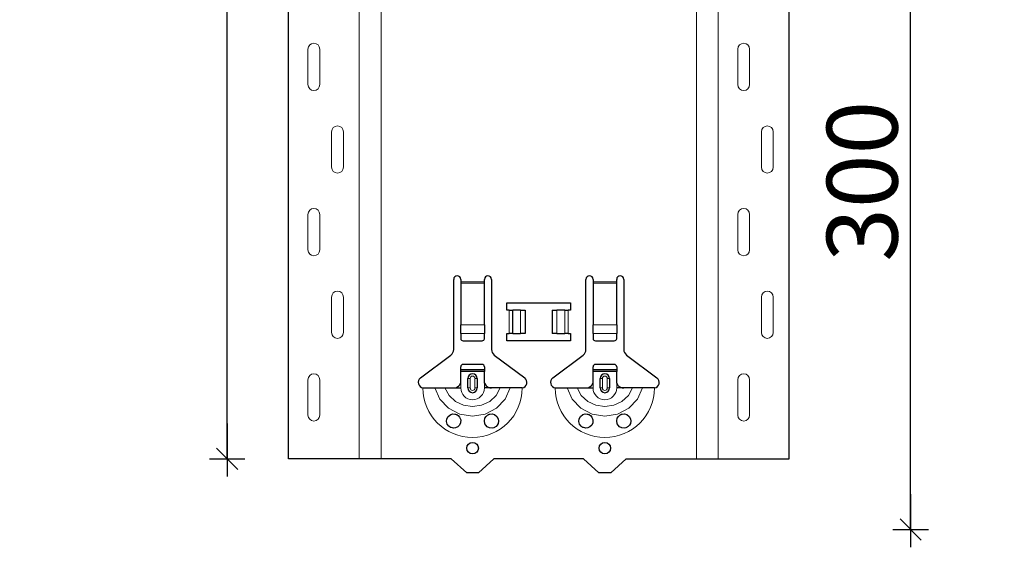
# Model space of a CAD drawing. Units: metres. Extents: x -3.8 to 22.4, y -8.2 to -2.2.
# Drawn here: x 15.2 to 15.6, y -6.3 to -6.1 of the extents above; entities that cross this region are included whole.
import ezdxf

# ---------------------------------------------------------------- set-up
doc = ezdxf.new("R2010")
doc.units = ezdxf.units.M
doc.header["$PDMODE"] = 65
doc.linetypes.add('AUSGEZOGEN', pattern=[0])
doc.layers.add('XR$18$TB_617_1', color=7, linetype='AUSGEZOGEN')
doc.styles.add('ARIAL', font='ARIAL.TTF')
doc.dimstyles.new('DIMSTYLE_28', dxfattribs={"dimtxt": 0.03, "dimasz": 0.015, "dimexe": 0, "dimexo": 1e-06, "dimgap": 0.015, "dimtad": 2, "dimdec": 0, "dimlfac": 1000, "dimrnd": 1, "dimzin": 12, "dimdsep": 46, "dimtxsty": 'ARIAL', "dimblk1": 'ALL_ML_STRICH', "dimblk2": 'ALL_ML_STRICH', "dimsah": 1, "dimcen": 0, "dimse1": 1, "dimse2": 1, "dimclrd": 7, "dimclre": 7, "dimclrt": 7, "dimadec": 0, "dimazin": 0, "dimtfac": 1, "dimtdec": 0, "dimtix": 1, "dimtmove": 2, "dimatfit": 3, "dimfxl": 0, "dimtzin": 0, "dimlwd": 0, "dimlwe": -3, "dimarcsym": 0})
doc.dimstyles.new('DIMSTYLE_29', dxfattribs={"dimtxt": 0.03, "dimasz": 0.015, "dimexe": 0, "dimexo": 1e-06, "dimgap": 0.015, "dimtad": 2, "dimdec": 0, "dimlfac": 1000, "dimrnd": 1, "dimdsep": 46, "dimtxsty": 'ARIAL', "dimblk1": 'ALL_ML_STRICH', "dimblk2": 'ALL_ML_STRICH', "dimsah": 1, "dimcen": 0, "dimse1": 1, "dimse2": 1, "dimclrd": 7, "dimclre": 7, "dimclrt": 7, "dimadec": 0, "dimazin": 0, "dimtfac": 1, "dimtdec": 0, "dimtix": 1, "dimtmove": 2, "dimatfit": 3, "dimfxl": 0, "dimtzin": 0, "dimlwd": 0, "dimlwe": -3, "dimarcsym": 0})

# ---------------------------------------------------------------- blocks, each defined once
blk = doc.blocks.new('ALL_ML_STRICH')
at = {"color": 0, "linetype": 'ByBlock', "lineweight": -2}
for p, q in [((-0.3, -0.3), (0.3, 0.3)), ((0, -0.5), (0, 0.5)), ((-1, 0), (0.5, 0))]:
    blk.add_line(p, q, dxfattribs=at)
blk = doc.blocks.new('*D90')
at = {"layer": 'DEFPOINTS', "color": 7, "linetype": 'AUSGEZOGEN', "lineweight": -3, "transparency": 33554687}
for p in [(15.423108, -3.301501), (14.896174, -6.293501), (15.592715, -6.293501)]:
    blk.add_point(p, dxfattribs=at)
at = {"layer": 'XR$18$TB_617_1', "color": 7, "linetype": 'AUSGEZOGEN', "lineweight": -2, "transparency": 33554687}
blk.add_line((14.896174, -6.293501), (14.896174, -3.301501), dxfattribs=at)
at = {"layer": 'XR$18$TB_617_1', "color": 7, "linetype": 'AUSGEZOGEN', "lineweight": -3, "transparency": 33554687, "xscale": 0.015, "yscale": 0.015, "zscale": 0.015}
for p, rotation in [((14.896174, -3.301501), 90), ((14.896174, -6.293501), 270)]:
    blk.add_blockref('ALL_ML_STRICH', p, dxfattribs=dict(at, rotation=rotation))
at = {"layer": 'XR$18$TB_617_1', "color": 7, "linetype": 'AUSGEZOGEN', "lineweight": -3, "transparency": 33554687, "insert": (14.875663, -4.801013), "char_height": 0.03, "width": 0.12, "attachment_point": 5, "rotation": 90, "style": 'ARIAL'}
blk.add_mtext('\\A1;{2992}', dxfattribs=at)
blk = doc.blocks.new('*D94')
at = {"layer": 'DEFPOINTS', "color": 7, "linetype": 'AUSGEZOGEN', "lineweight": -3, "transparency": 33554687}
for p in [(15.519895, -6.023501), (15.557895, -6.323501), (15.59057, -6.323501)]:
    blk.add_point(p, dxfattribs=at)
at = {"layer": 'XR$18$TB_617_1', "color": 7, "linetype": 'AUSGEZOGEN', "lineweight": -2, "transparency": 33554687}
blk.add_line((15.59057, -6.323501), (15.59057, -6.023501), dxfattribs=at)
at = {"layer": 'XR$18$TB_617_1', "color": 7, "linetype": 'AUSGEZOGEN', "lineweight": -3, "transparency": 33554687, "xscale": 0.015, "yscale": 0.015, "zscale": 0.015}
for p, rotation in [((15.59057, -6.023501), 90), ((15.59057, -6.323501), 270)]:
    blk.add_blockref('ALL_ML_STRICH', p, dxfattribs=dict(at, rotation=rotation))
at = {"layer": 'XR$18$TB_617_1', "color": 7, "linetype": 'AUSGEZOGEN', "lineweight": -3, "transparency": 33554687, "insert": (15.570038, -6.175961), "char_height": 0.03, "width": 0.09, "attachment_point": 5, "rotation": 90, "style": 'ARIAL'}
blk.add_mtext('\\A1;{300}', dxfattribs=at)
blk = doc.blocks.new('*D104')
at = {"layer": 'DEFPOINTS', "color": 7, "linetype": 'AUSGEZOGEN', "lineweight": -3, "transparency": 33554687}
for p in [(15.828108, -3.301501), (15.301174, -6.293501), (15.997715, -6.293501)]:
    blk.add_point(p, dxfattribs=at)
at = {"layer": 'XR$18$TB_617_1', "color": 7, "linetype": 'AUSGEZOGEN', "lineweight": -2, "transparency": 33554687}
blk.add_line((15.301174, -6.293501), (15.301174, -3.301501), dxfattribs=at)
at = {"layer": 'XR$18$TB_617_1', "color": 7, "linetype": 'AUSGEZOGEN', "lineweight": -3, "transparency": 33554687, "xscale": 0.015, "yscale": 0.015, "zscale": 0.015}
for p, rotation in [((15.301174, -3.301501), 90), ((15.301174, -6.293501), 270)]:
    blk.add_blockref('ALL_ML_STRICH', p, dxfattribs=dict(at, rotation=rotation))
at = {"layer": 'XR$18$TB_617_1', "color": 7, "linetype": 'AUSGEZOGEN', "lineweight": -3, "transparency": 33554687, "insert": (15.280663, -4.801013), "char_height": 0.03, "width": 0.12, "attachment_point": 5, "rotation": 90, "style": 'ARIAL'}
blk.add_mtext('\\A1;{2992}', dxfattribs=at)

msp = doc.modelspace()

# ---------------------------------------------------------------- linework, layer by layer
at = {"layer": 'XR$18$TB_617_1', "color": 202, "linetype": 'AUSGEZOGEN', "lineweight": -3, "transparency": 33554687}
for p, q in [((15.32712, -6.2935), (15.32712, -3.3015)), ((15.53909, -6.2935), (15.53909, -3.3015)), ((15.39611, -6.2935), (15.32712, -6.2935)), ((15.47011, -6.2935), (15.53909, -6.2935))]:
    msp.add_line(p, q, dxfattribs=at)
at = {"layer": 'XR$18$TB_617_1', "color": 202, "linetype": 'AUSGEZOGEN', "lineweight": 13, "transparency": 33554687}
for p, q in [((15.35712, -6.2935), (15.35712, -3.3015)), ((15.36636, -6.2935), (15.36636, -3.3015)), ((15.49986, -6.2935), (15.49986, -3.3015)), ((15.50909, -6.2935), (15.50909, -3.3015))]:
    msp.add_line(p, q, dxfattribs=at)
at = {"layer": 'XR$18$TB_617_1', "color": 7, "linetype": 'AUSGEZOGEN', "lineweight": 13, "transparency": 33554687}
for p, q in [((15.33542, -6.12), (15.33542, -6.135)), ((15.34042, -6.12), (15.34042, -6.135)), ((15.51739, -6.12), (15.51739, -6.135)), ((15.52239, -6.12), (15.52239, -6.135)), ((15.34542, -6.17), (15.34542, -6.155)), ((15.35042, -6.17), (15.35042, -6.155)), ((15.52739, -6.17), (15.52739, -6.155)), ((15.53239, -6.17), (15.53239, -6.155)), ((15.33542, -6.19), (15.33542, -6.205)), ((15.34042, -6.19), (15.34042, -6.205)), ((15.51739, -6.19), (15.51739, -6.205)), ((15.52239, -6.19), (15.52239, -6.205)), ((15.40011, -6.2185), (15.41011, -6.2185)), ((15.41011, -6.21907), (15.40011, -6.21907)), ((15.45611, -6.2185), (15.46611, -6.2185)), ((15.46611, -6.21907), (15.45611, -6.21907)), ((15.34542, -6.24), (15.34542, -6.225)), ((15.35042, -6.24), (15.35042, -6.225)), ((15.52739, -6.24), (15.52739, -6.225)), ((15.53239, -6.24), (15.53239, -6.225)), ((15.42061, -6.2405), (15.42061, -6.2305)), ((15.42202, -6.2305), (15.42202, -6.2405)), ((15.42209, -6.2305), (15.42209, -6.2405)), ((15.42538, -6.2305), (15.42538, -6.2405)), ((15.44083, -6.2305), (15.44083, -6.2405)), ((15.44412, -6.2305), (15.44412, -6.2405)), ((15.4442, -6.2305), (15.4442, -6.2405)), ((15.44561, -6.2305), (15.44561, -6.2405)), ((15.40011, -6.23681), (15.41011, -6.23681)), ((15.45611, -6.23681), (15.46611, -6.23681)), ((15.40011, -6.24043), (15.41011, -6.24043)), ((15.45611, -6.24043), (15.46611, -6.24043)), ((15.33542, -6.26), (15.33542, -6.275)), ((15.34042, -6.26), (15.34042, -6.275)), ((15.40311, -6.2595), (15.40408, -6.2595)), ((15.40408, -6.2635), (15.40408, -6.2595)), ((15.40711, -6.2595), (15.40613, -6.2595)), ((15.40613, -6.2595), (15.40613, -6.2635)), ((15.45911, -6.2595), (15.46008, -6.2595)), ((15.46008, -6.2635), (15.46008, -6.2595)), ((15.46311, -6.2595), (15.46213, -6.2595)), ((15.46213, -6.2595), (15.46213, -6.2635)), ((15.51739, -6.26), (15.51739, -6.275)), ((15.52239, -6.26), (15.52239, -6.275)), ((15.40011, -6.2635), (15.40011, -6.2615)), ((15.40408, -6.2635), (15.40311, -6.2635)), ((15.40613, -6.2635), (15.40711, -6.2635)), ((15.41011, -6.2635), (15.41011, -6.2615)), ((15.45611, -6.2635), (15.45611, -6.2615)), ((15.46008, -6.2635), (15.45911, -6.2635)), ((15.46213, -6.2635), (15.46311, -6.2635)), ((15.46611, -6.2635), (15.46611, -6.2615))]:
    msp.add_line(p, q, dxfattribs=at)
at = {"layer": 'XR$18$TB_617_1', "color": 7, "linetype": 'AUSGEZOGEN', "lineweight": -3, "transparency": 33554687}
for p, q in [((15.39711, -6.24718), (15.39711, -6.2175)), ((15.40011, -6.2175), (15.40011, -6.2185)), ((15.40011, -6.2185), (15.40011, -6.21907)), ((15.40011, -6.21907), (15.40011, -6.23681)), ((15.41011, -6.2185), (15.41011, -6.2175)), ((15.41011, -6.21907), (15.41011, -6.2185)), ((15.41011, -6.23681), (15.41011, -6.21907)), ((15.41311, -6.2175), (15.41311, -6.24718)), ((15.45311, -6.24718), (15.45311, -6.2175)), ((15.45611, -6.2175), (15.45611, -6.2185)), ((15.45611, -6.2185), (15.45611, -6.21907)), ((15.45611, -6.21907), (15.45611, -6.23681)), ((15.46611, -6.2185), (15.46611, -6.2175)), ((15.46611, -6.21907), (15.46611, -6.2185)), ((15.46611, -6.23681), (15.46611, -6.21907)), ((15.46911, -6.2175), (15.46911, -6.24718)), ((15.41961, -6.2305), (15.41961, -6.2275)), ((15.41961, -6.2275), (15.44661, -6.2275)), ((15.44661, -6.2275), (15.44661, -6.2305)), ((15.42061, -6.2305), (15.41961, -6.2305)), ((15.42061, -6.2305), (15.42202, -6.2305)), ((15.42202, -6.2305), (15.42209, -6.2305)), ((15.42538, -6.2305), (15.42209, -6.2305)), ((15.42538, -6.2305), (15.42736, -6.2305)), ((15.42736, -6.2305), (15.42736, -6.2405)), ((15.43886, -6.2305), (15.44083, -6.2305)), ((15.43886, -6.2305), (15.43886, -6.2405)), ((15.44412, -6.2305), (15.44083, -6.2305)), ((15.44412, -6.2305), (15.4442, -6.2305)), ((15.4442, -6.2305), (15.44561, -6.2305)), ((15.44661, -6.2305), (15.44561, -6.2305)), ((15.40011, -6.24043), (15.40011, -6.23681)), ((15.41011, -6.23681), (15.41011, -6.24043)), ((15.45611, -6.24043), (15.45611, -6.23681)), ((15.46611, -6.23681), (15.46611, -6.24043)), ((15.40011, -6.24043), (15.40011, -6.24272)), ((15.40111, -6.2435), (15.40911, -6.2435)), ((15.41011, -6.24272), (15.41011, -6.24043)), ((15.41961, -6.2435), (15.41961, -6.2405)), ((15.41961, -6.2405), (15.42061, -6.2405)), ((15.44661, -6.2435), (15.41961, -6.2435)), ((15.42202, -6.2405), (15.42061, -6.2405)), ((15.42209, -6.2405), (15.42202, -6.2405)), ((15.42209, -6.2405), (15.42538, -6.2405)), ((15.42736, -6.2405), (15.42538, -6.2405)), ((15.44083, -6.2405), (15.43886, -6.2405)), ((15.44083, -6.2405), (15.44412, -6.2405)), ((15.4442, -6.2405), (15.44412, -6.2405)), ((15.44561, -6.2405), (15.4442, -6.2405)), ((15.44561, -6.2405), (15.44661, -6.2405)), ((15.44661, -6.2405), (15.44661, -6.2435)), ((15.45611, -6.24043), (15.45611, -6.24272)), ((15.45711, -6.2435), (15.46511, -6.2435)), ((15.46611, -6.24272), (15.46611, -6.24043)), ((15.38305, -6.25927), (15.39591, -6.24957)), ((15.4143, -6.24957), (15.42716, -6.25927)), ((15.43905, -6.25927), (15.45191, -6.24957)), ((15.4703, -6.24957), (15.48316, -6.25927)), ((15.40011, -6.25575), (15.40011, -6.2545)), ((15.40011, -6.25655), (15.40011, -6.25575)), ((15.40011, -6.25575), (15.41011, -6.25575)), ((15.41011, -6.25655), (15.40011, -6.25655)), ((15.40011, -6.2615), (15.40011, -6.25655)), ((15.40911, -6.2535), (15.40111, -6.2535)), ((15.41011, -6.2545), (15.41011, -6.25575)), ((15.41011, -6.25575), (15.41011, -6.25655)), ((15.41011, -6.2615), (15.41011, -6.25655)), ((15.45611, -6.25575), (15.45611, -6.2545)), ((15.45611, -6.25655), (15.45611, -6.25575)), ((15.45611, -6.25575), (15.46611, -6.25575)), ((15.46611, -6.25655), (15.45611, -6.25655)), ((15.45611, -6.2615), (15.45611, -6.25655)), ((15.46511, -6.2535), (15.45711, -6.2535)), ((15.46611, -6.2545), (15.46611, -6.25575)), ((15.46611, -6.25575), (15.46611, -6.25655)), ((15.46611, -6.2615), (15.46611, -6.25655)), ((15.40311, -6.2635), (15.40311, -6.2595)), ((15.40711, -6.2595), (15.40711, -6.2635)), ((15.45911, -6.2635), (15.45911, -6.2595)), ((15.46311, -6.2595), (15.46311, -6.2635)), ((15.39711, -6.2635), (15.40011, -6.2635)), ((15.41311, -6.2635), (15.41011, -6.2635)), ((15.45311, -6.2635), (15.45611, -6.2635)), ((15.46911, -6.2635), (15.46611, -6.2635)), ((15.40261, -6.2995), (15.39611, -6.2935)), ((15.41411, -6.2935), (15.40761, -6.2995)), ((15.45211, -6.2935), (15.41411, -6.2935)), ((15.45861, -6.2995), (15.45211, -6.2935)), ((15.47011, -6.2935), (15.46361, -6.2995)), ((15.40761, -6.2995), (15.40261, -6.2995)), ((15.46361, -6.2995), (15.45861, -6.2995))]:
    msp.add_line(p, q, dxfattribs=at)
at = {"layer": 'XR$18$TB_617_1', "color": 7, "linetype": 'AUSGEZOGEN', "lineweight": 13, "transparency": 33554687}
for points in [[(15.33792, -6.1175), (15.33792, -6.1175)], [(15.51989, -6.1175), (15.51989, -6.1175)], [(15.33792, -6.1375), (15.33792, -6.1375)], [(15.51989, -6.1375), (15.51989, -6.1375)], [(15.34792, -6.1525), (15.34792, -6.1525)], [(15.52989, -6.1525), (15.52989, -6.1525)], [(15.34792, -6.1725), (15.34792, -6.1725)], [(15.52989, -6.1725), (15.52989, -6.1725)], [(15.33792, -6.1875), (15.33792, -6.1875)], [(15.51989, -6.1875), (15.51989, -6.1875)], [(15.33792, -6.2075), (15.33792, -6.2075)], [(15.51989, -6.2075), (15.51989, -6.2075)], [(15.34792, -6.2225), (15.34792, -6.2225)], [(15.52989, -6.2225), (15.52989, -6.2225)], [(15.34792, -6.2425), (15.34792, -6.2425)], [(15.52989, -6.2425), (15.52989, -6.2425)], [(15.33792, -6.2575), (15.33792, -6.2575)], [(15.51989, -6.2575), (15.51989, -6.2575)], [(15.33792, -6.2775), (15.33792, -6.2775)], [(15.51989, -6.2775), (15.51989, -6.2775)]]:
    msp.add_lwpolyline(points, close=True, dxfattribs=at)
at = {"layer": 'XR$18$TB_617_1', "color": 7, "linetype": 'AUSGEZOGEN', "lineweight": -3, "transparency": 33554687}
for points in [[(15.38411, -6.2635), (15.38701, -6.2635), (15.38916, -6.2635)], [(15.38916, -6.2635), (15.3901, -6.2635), (15.39174, -6.2635), (15.39338, -6.2635)], [(15.39338, -6.2635), (15.3963, -6.2635), (15.39711, -6.2635)], [(15.39711, -6.2635), (15.3983, -6.26328), (15.3993, -6.26265), (15.39977, -6.26211), (15.40011, -6.2615)], [(15.41011, -6.2615), (15.41081, -6.26255), (15.41169, -6.26318), (15.41239, -6.26342), (15.41311, -6.2635)], [(15.41684, -6.2635), (15.41392, -6.2635), (15.41311, -6.2635)], [(15.42106, -6.2635), (15.42012, -6.2635), (15.41847, -6.2635), (15.41684, -6.2635)], [(15.42611, -6.2635), (15.4232, -6.2635), (15.42106, -6.2635)], [(15.44011, -6.2635), (15.44302, -6.2635), (15.44515, -6.2635)], [(15.44515, -6.2635), (15.4461, -6.2635), (15.44774, -6.2635), (15.44938, -6.2635)], [(15.44938, -6.2635), (15.4523, -6.2635), (15.45311, -6.2635)], [(15.45311, -6.2635), (15.4543, -6.26328), (15.4553, -6.26265), (15.45577, -6.26211), (15.45611, -6.2615)], [(15.46611, -6.2615), (15.46681, -6.26255), (15.46769, -6.26318), (15.46839, -6.26342), (15.46911, -6.2635)], [(15.47284, -6.2635), (15.46992, -6.2635), (15.46911, -6.2635)], [(15.47706, -6.2635), (15.47612, -6.2635), (15.47447, -6.2635), (15.47284, -6.2635)], [(15.48211, -6.2635), (15.4792, -6.2635), (15.47706, -6.2635)]]:
    msp.add_lwpolyline(points, dxfattribs=at)
at = {"layer": 'XR$18$TB_617_1', "color": 7, "linetype": 'AUSGEZOGEN', "lineweight": 13, "transparency": 33554687}
for points in [[(15.38916, -6.2635), (15.39127, -6.26824), (15.39493, -6.2721), (15.39972, -6.27463), (15.40511, -6.2755), (15.4105, -6.27463), (15.41528, -6.27211), (15.41894, -6.26824), (15.42106, -6.2635)], [(15.39338, -6.2635), (15.39514, -6.26667), (15.39787, -6.26921), (15.40131, -6.27084), (15.40511, -6.27141), (15.40891, -6.27084), (15.41235, -6.26921), (15.41508, -6.26667), (15.41684, -6.2635)], [(15.44515, -6.2635), (15.44727, -6.26824), (15.45093, -6.2721), (15.45572, -6.27463), (15.46111, -6.2755), (15.4665, -6.27463), (15.47128, -6.27211), (15.47494, -6.26824), (15.47706, -6.2635)], [(15.44938, -6.2635), (15.45114, -6.26667), (15.45387, -6.26921), (15.4573, -6.27084), (15.46111, -6.27141), (15.46491, -6.27084), (15.46834, -6.26921), (15.47108, -6.26667), (15.47284, -6.2635)]]:
    msp.add_lwpolyline(points, dxfattribs=at)
at = {"layer": 'XR$18$TB_617_1', "color": 7, "linetype": 'AUSGEZOGEN', "lineweight": -3, "transparency": 33554687}
for points in [[(15.39701, -6.2805), (15.39661, -6.28046), (15.39609, -6.28032), (15.39583, -6.28022), (15.39563, -6.28011), (15.39542, -6.27998), (15.39508, -6.27972), (15.3944, -6.27879), (15.39412, -6.27774), (15.39424, -6.27661), (15.39483, -6.27555), (15.39584, -6.27478), (15.39679, -6.27452), (15.39763, -6.27455), (15.39791, -6.27461), (15.39813, -6.27468), (15.39828, -6.27474), (15.39842, -6.2748), (15.3986, -6.2749), (15.399, -6.27517), (15.39963, -6.27588), (15.40007, -6.27704), (15.40001, -6.27826), (15.39954, -6.27925), (15.39881, -6.27997), (15.39792, -6.28039), (15.39701, -6.2805)], [(15.41133, -6.27992), (15.41073, -6.27933), (15.41035, -6.27869), (15.41011, -6.27744), (15.41036, -6.27629), (15.41084, -6.27554), (15.41139, -6.27505), (15.41168, -6.27486), (15.41184, -6.27478), (15.41198, -6.27472), (15.41214, -6.27466), (15.41243, -6.27458), (15.41339, -6.27452), (15.41443, -6.27481), (15.41542, -6.27559), (15.41595, -6.27655), (15.41611, -6.27756), (15.41593, -6.27851), (15.41551, -6.2793), (15.41504, -6.2798), (15.41475, -6.28001), (15.41454, -6.28014), (15.41433, -6.28024), (15.41405, -6.28035), (15.41341, -6.28049), (15.41234, -6.2804), (15.41133, -6.27992)], [(15.45301, -6.2805), (15.45261, -6.28046), (15.45209, -6.28032), (15.45183, -6.28022), (15.45163, -6.28011), (15.45142, -6.27998), (15.45109, -6.27972), (15.4504, -6.27879), (15.45012, -6.27774), (15.45024, -6.27661), (15.45083, -6.27555), (15.45184, -6.27478), (15.45279, -6.27452), (15.45363, -6.27455), (15.45391, -6.27461), (15.45413, -6.27468), (15.45428, -6.27474), (15.45442, -6.2748), (15.4546, -6.2749), (15.455, -6.27517), (15.45563, -6.27588), (15.45607, -6.27704), (15.45601, -6.27826), (15.45555, -6.27925), (15.45481, -6.27997), (15.45392, -6.28039), (15.45301, -6.2805)], [(15.46733, -6.27992), (15.46673, -6.27933), (15.46635, -6.27869), (15.46611, -6.27744), (15.46636, -6.27629), (15.46683, -6.27554), (15.46739, -6.27505), (15.46768, -6.27486), (15.46784, -6.27478), (15.46798, -6.27472), (15.46814, -6.27466), (15.46842, -6.27458), (15.46939, -6.27452), (15.47043, -6.27481), (15.47142, -6.27559), (15.47195, -6.27655), (15.47211, -6.27756), (15.47193, -6.27851), (15.47151, -6.2793), (15.47104, -6.2798), (15.47075, -6.28001), (15.47054, -6.28014), (15.47034, -6.28024), (15.47005, -6.28035), (15.46941, -6.28049), (15.46834, -6.2804), (15.46733, -6.27992)]]:
    msp.add_lwpolyline(points, close=True, dxfattribs=at)
for centre in [(15.40511, -6.28899), (15.46111, -6.28899)]:
    msp.add_circle(centre, 0.00245, dxfattribs=at)
at = {"layer": 'XR$18$TB_617_1', "color": 7, "linetype": 'AUSGEZOGEN', "lineweight": 13, "transparency": 33554687}
for centre, radius, start, end in [((15.33792, -6.12), 0.0025, 90, 180), ((15.33792, -6.12), 0.0025, 0, 90), ((15.51989, -6.12), 0.0025, 90, 180), ((15.51989, -6.12), 0.0025, 0, 90), ((15.33792, -6.135), 0.0025, 180, 270), ((15.33792, -6.135), 0.0025, 270, 0), ((15.51989, -6.135), 0.0025, 180, 270), ((15.51989, -6.135), 0.0025, 270, 0), ((15.34792, -6.155), 0.0025, 90, 180), ((15.34792, -6.155), 0.0025, 0, 90), ((15.52989, -6.155), 0.0025, 90, 180), ((15.52989, -6.155), 0.0025, 0, 90), ((15.34792, -6.17), 0.0025, 180, 270), ((15.34792, -6.17), 0.0025, 270, 0), ((15.52989, -6.17), 0.0025, 180, 270), ((15.52989, -6.17), 0.0025, 270, 0), ((15.33792, -6.19), 0.0025, 90, 180), ((15.33792, -6.19), 0.0025, 0, 90), ((15.51989, -6.19), 0.0025, 90, 180), ((15.51989, -6.19), 0.0025, 0, 90), ((15.33792, -6.205), 0.0025, 180, 270), ((15.33792, -6.205), 0.0025, 270, 0), ((15.51989, -6.205), 0.0025, 180, 270), ((15.51989, -6.205), 0.0025, 270, 0), ((15.34792, -6.225), 0.0025, 90, 180), ((15.34792, -6.225), 0.0025, 0, 90), ((15.52989, -6.225), 0.0025, 90, 180), ((15.52989, -6.225), 0.0025, 0, 90), ((15.34792, -6.24), 0.0025, 180, 270), ((15.34792, -6.24), 0.0025, 270, 0), ((15.52989, -6.24), 0.0025, 180, 270), ((15.52989, -6.24), 0.0025, 270, 0), ((15.33792, -6.26), 0.0025, 90, 180), ((15.33792, -6.26), 0.0025, 0, 90), ((15.40511, -6.2595), 0.00103, 0, 180), ((15.46111, -6.2595), 0.00103, 0, 180), ((15.51989, -6.26), 0.0025, 90, 180), ((15.51989, -6.26), 0.0025, 0, 90), ((15.40511, -6.2635), 0.021, 180, 270), ((15.40511, -6.2635), 0.005, 180, 270), ((15.40511, -6.2635), 0.00103, 180, 0), ((15.40511, -6.2635), 0.021, 270, 0), ((15.40511, -6.2635), 0.005, 270, 0), ((15.46111, -6.2635), 0.021, 180, 270), ((15.46111, -6.2635), 0.005, 180, 270), ((15.46111, -6.2635), 0.00103, 180, 0), ((15.46111, -6.2635), 0.021, 270, 0), ((15.46111, -6.2635), 0.005, 270, 0), ((15.33792, -6.275), 0.0025, 180, 270), ((15.33792, -6.275), 0.0025, 270, 0), ((15.51989, -6.275), 0.0025, 180, 270), ((15.51989, -6.275), 0.0025, 270, 0)]:
    msp.add_arc(centre, radius, start, end, dxfattribs=at)
at = {"layer": 'XR$18$TB_617_1', "color": 7, "linetype": 'AUSGEZOGEN', "lineweight": -3, "transparency": 33554687}
for centre, radius, start, end in [((15.39861, -6.2175), 0.0015, 0, 180), ((15.41161, -6.2175), 0.0015, 0, 180), ((15.45461, -6.2175), 0.0015, 0, 180), ((15.46761, -6.2175), 0.0015, 0, 180), ((15.39411, -6.24718), 0.003, 307, 0), ((15.41611, -6.24718), 0.003, 180, 233), ((15.45011, -6.24718), 0.003, 307, 0), ((15.47211, -6.24718), 0.003, 180, 233), ((15.40111, -6.2545), 0.001, 90, 180), ((15.40911, -6.2545), 0.001, 0, 90), ((15.45711, -6.2545), 0.001, 90, 180), ((15.46511, -6.2545), 0.001, 0, 90), ((15.38448, -6.26116), 0.00237, 127, 260.9977), ((15.40511, -6.2595), 0.002, 0, 180), ((15.42574, -6.26116), 0.00237, 279.0023, 53), ((15.44048, -6.26116), 0.00237, 127, 260.9977), ((15.46111, -6.2595), 0.002, 0, 180), ((15.48174, -6.26116), 0.00237, 279.0023, 53), ((15.40511, -6.2635), 0.002, 180, 0), ((15.46111, -6.2635), 0.002, 180, 0)]:
    msp.add_arc(centre, radius, start, end, dxfattribs=at)
for centre, major_axis, start_param, end_param in [((15.40111, -6.24272), (-0.001, 0), 0, 1.570796), ((15.40911, -6.24272), (0.001, 0), 4.712389, 6.283185), ((15.45711, -6.24272), (-0.001, 0), 0, 1.570796), ((15.46511, -6.24272), (0.001, 0), 4.712389, 6.283185)]:
    msp.add_ellipse(centre, major_axis=major_axis, ratio=0.782549, start_param=start_param, end_param=end_param, dxfattribs=at)

# ---------------------------------------------------------------- dimensions: what is measured, and where the dimension line sits
for base, p1, p2, dimstyle, picture, middle in [((14.89617, -3.3015), (15.59271, -6.2935), (15.42311, -3.3015), 'DIMSTYLE_29', '*D90', (14.87566, -4.80101)), ((15.30117, -3.3015), (15.99771, -6.2935), (15.82811, -3.3015), 'DIMSTYLE_29', '*D104', (15.28066, -4.80101)), ((15.59057, -6.0235), (15.5579, -6.3235), (15.5199, -6.0235), 'DIMSTYLE_28', '*D94', (15.57004, -6.17596))]:
    dim = msp.add_linear_dim(base=base, p1=p1, p2=p2, angle=90, dimstyle=dimstyle, override={"dimpost": '<>', "dimclrd": 7, "dimclre": 7, "dimclrt": 7, "dimlwd": 0, "dimlwe": -3}, dxfattribs=at)
    dim.commit()
    dim.dimension.update_dxf_attribs({"geometry": picture, "text_midpoint": middle, "dimtype": 160})

doc.saveas('drawing.dxf')
